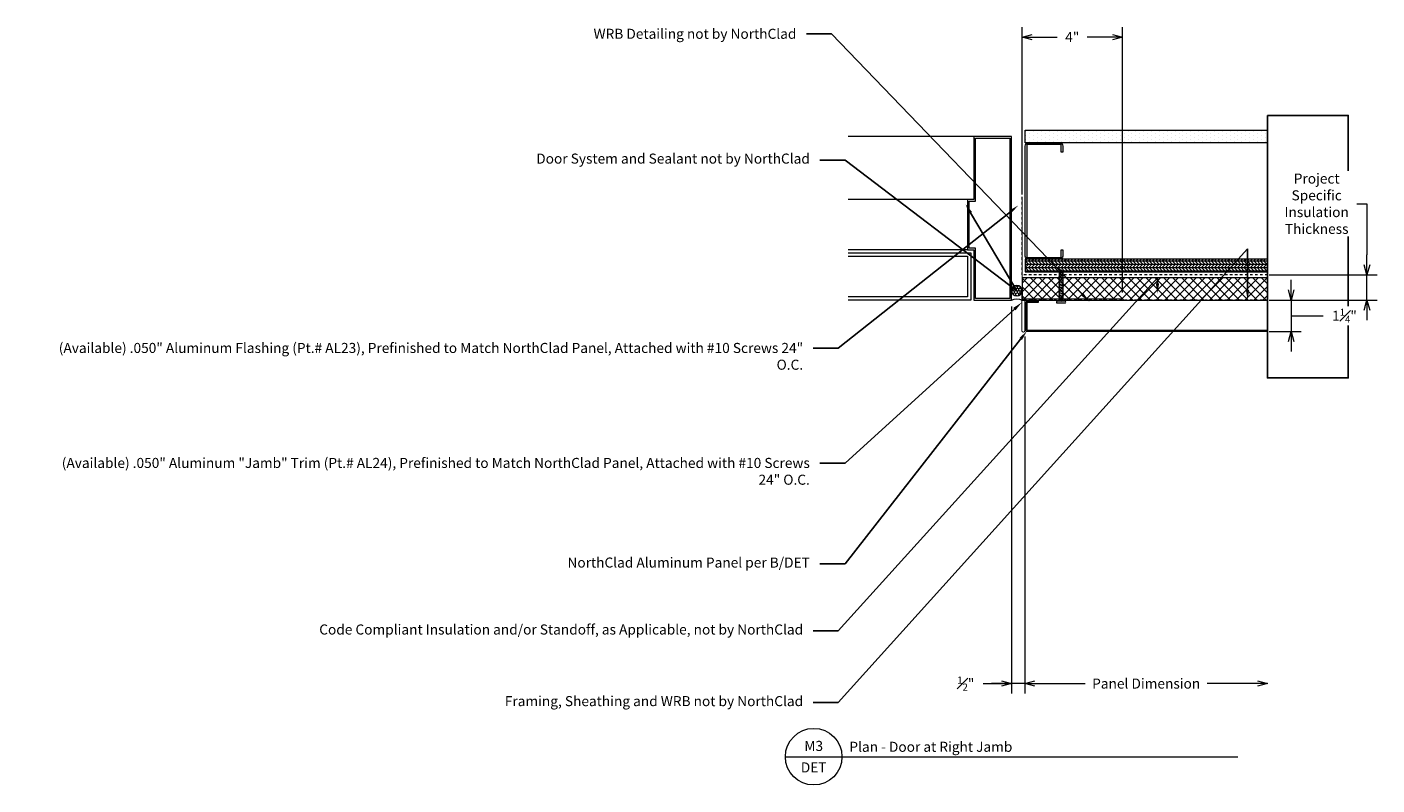
# Model space of a CAD drawing. Units: inches. Extents: x -39.2 to 14.5, y -32.6 to -2.5.
import ezdxf
from ezdxf import colors
from ezdxf.entities.mleader import LeaderData, LeaderLine
from ezdxf.enums import TextEntityAlignment as Align
from ezdxf.math import Vec2, Vec3

# ---------------------------------------------------------------- set-up
doc = ezdxf.new("R2010")
doc.units = ezdxf.units.IN
doc.header["$LTSCALE"] = 0.25
doc.header["$MEASUREMENT"] = 0
doc.linetypes.add('HIDDEN', pattern=[0.375, 0.25, -0.125])
doc.layers.get('Defpoints').update_dxf_attribs({"color": 3})
for name, color, linetype, lineweight in [('nsm-Det-By_Others', 8, 'Continuous', 0), ('nsm-Det-Call_Outs', 51, 'Continuous', 9), ('nsm-Det-Dimensions', 51, 'Continuous', 9), ('nsm-Det-Obj_01_Panels', 1, 'Continuous', 20), ('nsm-Det-Obj_02_Flashing', 2, 'Continuous', 18), ('nsm-Det-Title', 51, 'Continuous', 9)]:
    doc.layers.add(name, color=color, linetype=linetype, lineweight=lineweight)
doc.layers.add('nsm-Det-Const.', color=86, linetype='Continuous', plot=False)
doc.styles.add('Anno - NSSM - Standard', font='arial.ttf', dxfattribs={"height": 0.1})
doc.styles.get("Standard").update_dxf_attribs({"font": 'arial.ttf'})
doc.dimstyles.new('Anno - NSSM - Standard', dxfattribs={"dimtxt": 0.1, "dimasz": 0.1, "dimexe": 0.1, "dimexo": 0.0625, "dimgap": 0.09, "dimtad": 0, "dimtih": 1, "dimtoh": 1, "dimdec": 4, "dimzin": 3, "dimdsep": 46, "dimlunit": 4, "dimtxsty": 'Anno - NSSM - Standard', "dimblk": 'OPEN30', "dimcen": 0.1, "dimclrd": 51, "dimclre": 51, "dimadec": 0, "dimazin": 0, "dimtfac": 0.7, "dimtdec": 4, "dimtmove": 1, "dimatfit": 2, "dimfxl": 1, "dimtfill": 1, "dimtfillclr": 11, "dimfrac": 1, "dimtolj": 1, "dimtzin": 0, "dimlwd": 0, "dimlwe": 0, "dimarcsym": 0})
doc.dimstyles.get("Standard").update_dxf_attribs({"dimtxt": 0.18, "dimasz": 0.18, "dimexe": 0.18, "dimexo": 0.0625, "dimgap": 0.09, "dimtad": 0, "dimtih": 1, "dimtoh": 1, "dimdec": 4, "dimzin": 0, "dimdsep": 46, "dimtxsty": 'Standard', "dimcen": 0.09, "dimadec": 0, "dimazin": 0, "dimtfac": 1, "dimtdec": 4, "dimtofl": 0, "dimtmove": 0, "dimatfit": 3, "dimfxl": 1, "dimtolj": 1, "dimtzin": 0, "dimarcsym": 0})

# ---------------------------------------------------------------- blocks, each defined once
blk = doc.blocks.new('*U15')
h = blk.add_hatch()
h.set_pattern_fill('PLYWOOD', color=256, scale=1.3, angle=90, style=0)
h.set_pattern_definition([(90, (0.06927, -24.16205), (-0.13, 8e-18), [1.3]), (135, (0.06927, -24.16205), (2e-17, 0.13), [0.1838478, -0.1838478]), (45, (0.06927, -24.16205), (4e-17, 0.13), [0.1838478, -0.1838478])])
h.paths.add_polyline_path([(0, 0), (0.5, 0), (0.5, 11.25), (0, 11.25)])
blk.add_lwpolyline([(0, 0), (0.5, 0), (0.5, 11.25), (0, 11.25)], close=True)
blk = doc.blocks.new('*U14')
h = blk.add_hatch()
h.set_pattern_fill('DOTS', color=256, scale=2.5, style=0)
h.set_pattern_definition([(0, (0.06927, -24.11717), (0.078125, 0.15625), [0, -0.15625])])
h.paths.add_polyline_path([(0, 0), (0.5, 0), (0.5, 11.25), (0, 11.25)])
blk.add_lwpolyline([(0, 11.25), (0.5, 11.25), (0.5, 0), (0, 0)], close=True)
blk = doc.blocks.new('*U19')
blk.add_lwpolyline([(0.562, 0.673), (0.535, 0.714), (0.237, 0.516), (0.237, 1.748), (1.387, 1.748, 0.414214), (1.437, 1.798), (1.437, 12.924, 0.414214), (1.387, 12.974), (0.287, 12.974, 0.414214), (0.237, 12.924), (0.237, 12.474), (0.287, 12.474), (0.287, 12.924), (1.387, 12.924), (1.387, 1.798), (0.237, 1.798, 0.414214), (0.187, 1.748), (0.187, 0.516, 0.599022), (0.265, 0.474)], format="xyb", close=True)
blk = doc.blocks.new('*U18')
h = blk.add_hatch()
h.set_pattern_fill('ANSI37', color=8, scale=2, style=0)
h.set_pattern_definition([(45, (4e-15, 20.875), (-0.1767767, 0.1767767), []), (135, (4e-15, 20.875), (-0.1767767, -0.1767767), [])])
h.paths.add_polyline_path([(0, 11.375), (0, 0), (-0.884, 0), (-0.884, 11.375)])
at = {"color": 0}
for p, q in [((-0.884, 11.375), (0, 11.375)), ((-0.884, 0), (-0.884, 11.375)), ((0, 11.375), (0, 0)), ((0, 0), (-0.884, 0))]:
    blk.add_line(p, q, dxfattribs=at)
blk = doc.blocks.new('*U13')
blk.add_wipeout([(12, 3.822), (12, 0.609), (1.567, 0.609), (1.567, 3.822)])
at = {"layer": 'Defpoints', "transparency": 33554457}
blk.add_lwpolyline([(1.567, 3.822), (12, 3.822), (12, 0.609), (1.567, 0.609)], close=True, dxfattribs=at)
blk = doc.blocks.new('*U16')
at = {"ltscale": 0.25}
blk.add_lwpolyline([(-2.438, -1.5), (-2.688, -1.5, -0.414214), (-2.812, -1.375), (-2.812, -0.125, -0.414214), (-2.688, 0), (1.688, 0, -0.414214), (1.813, -0.125), (1.813, -1.375, -0.414214), (1.688, -1.5), (1.438, -1.5), (1.438, -1.438), (1.688, -1.438, 0.414214), (1.75, -1.375), (1.75, -0.125, 0.414214), (1.688, -0.062), (-2.688, -0.062, 0.414214), (-2.75, -0.125), (-2.75, -1.375, 0.414214), (-2.688, -1.438), (-2.438, -1.438)], format="xyb", close=True, dxfattribs=at)
blk = doc.blocks.new('DoorJamb')
for p, q in [((2.125, 4.625), (2.125, 6.375)), ((2.25, 4.5), (7, 4.5)), ((2.25, 2.5), (7, 2.5)), ((2, 0), (7, 0))]:
    blk.add_line(p, q)
for points in [[(0.5, 0), (2, 0), (2, 2.5), (2.25, 2.5), (2.25, 4.5), (2, 4.5), (2, 6.5), (0.5, 6.5)], [(1.9375, 6.4375), (1.9375, 4.4375), (2.1875, 4.4375), (2.1875, 2.5625), (1.9375, 2.5625), (1.9375, 0.0625), (0.5625, 0.0625), (0.5625, 6.4375)]]:
    blk.add_lwpolyline(points, close=True)
for points in [[(7, 4.625), (2.125, 4.625), (2.125, 6.5), (7, 6.5)], [(7, 4.75), (2.25, 4.75), (2.25, 6.375), (7, 6.375)]]:
    blk.add_lwpolyline(points)
blk = doc.blocks.new('_Open30')
at = {"color": 0, "linetype": 'ByBlock', "lineweight": -2}
for p, q in [((-1, 0.27), (0, 0)), ((0, 0), (-1, -0.27)), ((0, 0), (-1, 0))]:
    blk.add_line(p, q, dxfattribs=at)
blk = doc.blocks.new('*D23')
at = {"layer": 'Defpoints', "color": 0, "transparency": 16777216}
for p in [(-0.003, -13.325), (0.531, -14.525), (-0.003, -28.575)]:
    blk.add_point(p, dxfattribs=at)
at = {"layer": 'nsm-Det-Dimensions', "color": 51, "lineweight": 0, "transparency": 16777216}
for p, q in [((-0.003, -13.575), (-0.003, -28.975)), ((0.531, -14.775), (0.531, -28.975)), ((-1.176, -28.575), (-0.003, -28.575)), ((-0.403, -28.575), (-0.803, -28.575)), ((0.531, -28.575), (-0.003, -28.575)), ((0.531, -28.575), (-0.003, -28.575)), ((0.931, -28.575), (1.331, -28.575))]:
    blk.add_line(p, q, dxfattribs=at)
at = {"layer": 'nsm-Det-Dimensions', "color": 51, "lineweight": 0, "transparency": 16777216, "xscale": 0.4, "yscale": 0.4, "zscale": 0.4}
blk.add_blockref('_Open30', (-0.003, -28.575), dxfattribs=at)
at = {"layer": 'nsm-Det-Dimensions', "color": 51, "lineweight": 0, "transparency": 16777216, "xscale": 0.4, "yscale": 0.4, "zscale": 0.4, "rotation": 180}
blk.add_blockref('_Open30', (0.531, -28.575), dxfattribs=at)
at = {"layer": 'nsm-Det-Dimensions', "color": 0, "transparency": 16777216, "insert": (-1.822, -28.575), "char_height": 0.4, "attachment_point": 5, "style": 'Anno - NSSM - Standard', "bg_fill": 3, "box_fill_scale": 1.25, "bg_fill_color": 256, "bg_fill_true_color": 13158600, "bg_fill_transparency": 0}
blk.add_mtext('\\A1;{\\H0.7x;\\S1#2;\\H1.4286x;"}', dxfattribs=at)
blk = doc.blocks.new('*D24')
at = {"layer": 'Defpoints', "color": 0, "transparency": 16777216}
for p in [(0.531, -14.525), (10.183, -14.575), (10.183, -28.575)]:
    blk.add_point(p, dxfattribs=at)
at = {"layer": 'nsm-Det-Dimensions', "color": 51, "lineweight": 0, "transparency": 16777216}
for p, q in [((0.531, -14.775), (0.531, -28.975)), ((0.931, -28.575), (2.926, -28.575)), ((9.783, -28.575), (7.789, -28.575))]:
    blk.add_line(p, q, dxfattribs=at)
at = {"layer": 'nsm-Det-Dimensions', "color": 51, "lineweight": 0, "transparency": 16777216, "xscale": 0.4, "yscale": 0.4, "zscale": 0.4, "rotation": 180}
blk.add_blockref('_Open30', (0.531, -28.575), dxfattribs=at)
at = {"layer": 'nsm-Det-Dimensions', "color": 51, "lineweight": 0, "transparency": 16777216, "xscale": 0.4, "yscale": 0.4, "zscale": 0.4}
blk.add_blockref('_Open30', (10.183, -28.575), dxfattribs=at)
at = {"layer": 'nsm-Det-Dimensions', "color": 0, "transparency": 16777216, "insert": (5.357, -28.575), "char_height": 0.4, "attachment_point": 5, "style": 'Anno - NSSM - Standard', "bg_fill": 3, "box_fill_scale": 1.25, "bg_fill_color": 256, "bg_fill_true_color": 13158600, "bg_fill_transparency": 0}
blk.add_mtext('\\A1;Panel Dimension', dxfattribs=at)
blk = doc.blocks.new('*U9')
at = {"linetype": 'ByBlock', "lineweight": -2}
h = blk.add_hatch(dxfattribs=at)
h.set_pattern_fill('HONEY', color=8, scale=0.5)
h.set_pattern_definition([(0, (-0.00079, 0.5), (0.09375, 0.0541266), [0.0625, -0.125]), (120, (-0.00079, 0.5), (-0.09375, 0.0541266), [0.0625, -0.125]), (60, (-0.00079, 0.5), (2e-17, 0.108253), [-0.125, 0.0625])])
edge = h.paths.add_edge_path()
edge.add_arc((0.373, 0.209), 0.209, 0, 360)
at = {"color": 0, "linetype": 'ByBlock', "lineweight": -2}
for points in [[(0, 0.418), (0.373, 0.418)], [(0, 0), (0.373, 0)]]:
    blk.add_lwpolyline(points, dxfattribs=at)
blk.add_circle((0.373, 0.209), 0.209, dxfattribs=at)
blk.add_arc((-0.466, 0.209), 0.511, 335.8553, 24.1447, dxfattribs=at)
blk = doc.blocks.new('*D25')
at = {"layer": 'Defpoints', "color": 0, "transparency": 16777216}
for p in [(0.415, -2.868), (0.415, -9.272), (4.415, -13.272)]:
    blk.add_point(p, dxfattribs=at)
at = {"layer": 'nsm-Det-Dimensions', "color": 51, "lineweight": 0, "transparency": 16777216}
for p, q in [((0.415, -9.022), (0.415, -2.468)), ((4.415, -13.022), (4.415, -2.468)), ((0.815, -2.868), (1.817, -2.868)), ((4.015, -2.868), (3.013, -2.868))]:
    blk.add_line(p, q, dxfattribs=at)
at = {"layer": 'nsm-Det-Dimensions', "color": 51, "lineweight": 0, "transparency": 16777216, "xscale": 0.4, "yscale": 0.4, "zscale": 0.4, "rotation": 180}
blk.add_blockref('_Open30', (0.415, -2.868), dxfattribs=at)
at = {"layer": 'nsm-Det-Dimensions', "color": 51, "lineweight": 0, "transparency": 16777216, "xscale": 0.4, "yscale": 0.4, "zscale": 0.4}
blk.add_blockref('_Open30', (4.415, -2.868), dxfattribs=at)
at = {"layer": 'nsm-Det-Dimensions', "color": 0, "transparency": 16777216, "insert": (2.415, -2.868), "char_height": 0.4, "attachment_point": 5, "style": 'Anno - NSSM - Standard', "bg_fill": 3, "box_fill_scale": 1.25, "bg_fill_color": 256, "bg_fill_true_color": 13158600, "bg_fill_transparency": 0}
blk.add_mtext('\\A1;4"', dxfattribs=at)
blk = doc.blocks.new('*D26')
at = {"layer": 'Defpoints', "color": 0, "transparency": 16777216}
for p in [(10.005, -13.325), (10.005, -14.575), (11.13, -14.575)]:
    blk.add_point(p, dxfattribs=at)
at = {"layer": 'nsm-Det-Dimensions', "color": 51, "lineweight": 0, "transparency": 16777216}
for p, q in [((11.13, -12.925), (11.13, -12.525)), ((10.255, -13.325), (11.53, -13.325)), ((11.13, -13.325), (11.13, -14.575)), ((11.13, -13.325), (11.13, -14.575)), ((11.13, -13.95), (11.752, -13.95)), ((11.752, -13.95), (12.472, -13.95)), ((10.255, -14.575), (11.53, -14.575)), ((11.13, -14.975), (11.13, -15.375))]:
    blk.add_line(p, q, dxfattribs=at)
at = {"layer": 'nsm-Det-Dimensions', "color": 51, "lineweight": 0, "transparency": 16777216, "xscale": 0.4, "yscale": 0.4, "zscale": 0.4}
for p, rotation in [((11.13, -13.325), 270), ((11.13, -14.575), 90)]:
    blk.add_blockref('_Open30', p, dxfattribs=dict(at, rotation=rotation))
at = {"layer": 'nsm-Det-Dimensions', "color": 0, "transparency": 16777216, "insert": (13.247, -13.95), "char_height": 0.4, "attachment_point": 5, "style": 'Anno - NSSM - Standard', "bg_fill": 3, "box_fill_scale": 1.25, "bg_fill_color": 256, "bg_fill_true_color": 13158600, "bg_fill_transparency": 0}
blk.add_mtext('\\A1;1{\\H0.700000x;\\S1#4;}"', dxfattribs=at)
blk = doc.blocks.new('*D27')
at = {"layer": 'Defpoints', "color": 0, "transparency": 16777216}
for p in [(10.005, -12.325), (14.142, -12.325), (10.005, -13.325)]:
    blk.add_point(p, dxfattribs=at)
at = {"layer": 'nsm-Det-Dimensions', "color": 51, "lineweight": 0, "transparency": 16777216}
for p, q in [((13.742, -9.494), (14.142, -9.494)), ((14.142, -9.494), (14.142, -11.525)), ((14.142, -11.925), (14.142, -11.525)), ((10.255, -12.325), (14.542, -12.325)), ((14.142, -13.325), (14.142, -12.325)), ((10.255, -13.325), (14.542, -13.325)), ((14.142, -13.725), (14.142, -14.125))]:
    blk.add_line(p, q, dxfattribs=at)
at = {"layer": 'nsm-Det-Dimensions', "color": 51, "lineweight": 0, "transparency": 16777216, "xscale": 0.4, "yscale": 0.4, "zscale": 0.4}
for p, rotation in [((14.142, -12.325), 270), ((14.142, -13.325), 90)]:
    blk.add_blockref('_Open30', p, dxfattribs=dict(at, rotation=rotation))
at = {"layer": 'nsm-Det-Dimensions', "color": 0, "transparency": 16777216, "insert": (12.141, -9.494), "char_height": 0.4, "attachment_point": 5, "style": 'Anno - NSSM - Standard', "bg_fill": 3, "box_fill_scale": 1.25, "bg_fill_color": 256, "bg_fill_true_color": 13158600, "bg_fill_transparency": 0}
blk.add_mtext('\\A1;Project\\PSpecific\\PInsulation\\PThickness', dxfattribs=at)
blk = doc.blocks.new('*U22')
for points in [[(-0.011, 0.18), (-0.011, -0.18)], [(0.052, -0.18), (0.052, 0.18)]]:
    blk.add_lwpolyline(points)
for centre, start, end in [((0.02, 0.117), 63.732, 116.268), ((0.02, -0.117), 243.732, 296.268)]:
    blk.add_arc(centre, 0.0706, start, end)
at = {"has_arrowhead": 0}
for points in [[(0.052, 0.065), (1.235, 0.065), (1.302, 0), (1.235, -0.065), (0.052, -0.065), (0.052, 0.065)], [(0.081, 0.065), (0.089, 0.095), (0.14, -0.095), (0.148, -0.065)], [(0.143, 0.065), (0.151, 0.095), (0.202, -0.095), (0.21, -0.065)], [(0.206, 0.065), (0.214, 0.095), (0.265, -0.095), (0.273, -0.065)], [(0.268, 0.065), (0.276, 0.095), (0.327, -0.095), (0.335, -0.065)], [(0.331, 0.065), (0.339, 0.095), (0.39, -0.095), (0.398, -0.065)], [(0.393, 0.065), (0.401, 0.095), (0.452, -0.095), (0.46, -0.065)], [(0.456, 0.065), (0.464, 0.095), (0.515, -0.095), (0.523, -0.065)], [(0.518, 0.065), (0.526, 0.095), (0.577, -0.095), (0.585, -0.065)], [(0.581, 0.065), (0.589, 0.095), (0.64, -0.095), (0.648, -0.065)], [(0.643, 0.065), (0.651, 0.095), (0.702, -0.095), (0.71, -0.065)], [(0.706, 0.065), (0.714, 0.095), (0.765, -0.095), (0.773, -0.065)], [(0.768, 0.065), (0.776, 0.095), (0.827, -0.095), (0.835, -0.065)], [(0.831, 0.065), (0.839, 0.095), (0.89, -0.095), (0.898, -0.065)], [(0.893, 0.065), (0.901, 0.095), (0.952, -0.095), (0.96, -0.065)], [(0.956, 0.065), (0.964, 0.095), (1.015, -0.095), (1.023, -0.065)], [(1.018, 0.065), (1.026, 0.095), (1.077, -0.095), (1.085, -0.065)], [(1.235, 0.065), (1.107, 0.037), (1.069, 0), (1.107, -0.037), (1.235, -0.065)], [(1.107, 0.037), (1.302, 0)], [(0.052, 0), (0.077, -0.095), (0.085, -0.065)]]:
    blk.add_leader(points, dimstyle='Standard', override={"dimscale": 4, "dimclrd": 256, "dimldrblk": 'None'}, dxfattribs=at)

msp = doc.modelspace()

# ---------------------------------------------------------------- linework, layer by layer
at = {"layer": 'nsm-Det-By_Others', "linetype": 'HIDDEN', "lineweight": 0}
msp.add_lwpolyline([(11.78981, -12.32545), (0.41481, -12.32545), (0.41481, -7.07272)], dxfattribs=at)
at = {"layer": 'nsm-Det-Const.', "linetype": 'HIDDEN', "lineweight": 0}
msp.add_lwpolyline([(11.78981, -13.32545), (11.78981, -13.32545), (0.41481, -13.32545)], dxfattribs=at)
at = {"layer": 'nsm-Det-Title'}
for p, q in [((-9, -31.48261), (-6.75, -31.48261)), ((-6.75, -31.48261), (9, -31.48261))]:
    msp.add_line(p, q, dxfattribs=at)
msp.add_circle((-7.875, -31.48261), 1.125, dxfattribs=at)

# ---------------------------------------------------------------- block references
at = {"layer": 'nsm-Det-By_Others'}
for name, p, rotation in [('DoorJamb', (0.49716, -6.82545), 180), ('*U14', (0.53981, -6.57545), 270), ('*U16', (0.53981, -8.88795), 90.00000000000001), ('*U15', (0.53981, -11.70045), 270)]:
    msp.add_blockref(name, p, dxfattribs=dict(at, rotation=rotation))
at = {"layer": 'nsm-Det-By_Others', "xscale": -1, "rotation": 90.0000002311324}
msp.add_blockref('*U18', (11.78981, -13.32545), dxfattribs=at)
at = {"layer": 'nsm-Det-Obj_01_Panels', "xscale": -1, "rotation": 90}
msp.add_blockref('*U19', (13.53745, -13.13795), dxfattribs=at)

# ---------------------------------------------------------------- texts
at = {"layer": 'nsm-Det-Title', "style": 'Anno - NSSM - Standard'}
for s, p in [('M3', (-7.875, -31.05442)), ('DET', (-7.875, -31.91079))]:
    msp.add_text(s, height=0.4, dxfattribs=at).set_placement(p, align=Align.MIDDLE_CENTER)
msp.add_text('Plan - Door at Right Jamb', height=0.4, dxfattribs=at).set_placement((-6.45536, -31.28923))

# ---------------------------------------------------------------- leaders
at = {"layer": 'nsm-Det-Call_Outs'}
ml = msp.add_multileader_mtext('Standard', dxfattribs=at)
ml.set_content('Door System and Sealant not by NorthClad', color=256, style='Anno - NSSM - Standard')
ml.set_leader_properties(color=51)
ml.build(insert=Vec2(0, 0))
ml.multileader.update_dxf_attribs({"dogleg_length": 0.25, "arrow_head_size": 0.4, "scale": 4})
ctx = ml.context
ctx.base_point, ctx.scale, ctx.char_height, ctx.arrow_head_size, ctx.landing_gap_size, ctx.plane_origin = Vec3(-15.68065, -7.75907), 4, 0.4, 0.4, 0.4, Vec3(-2.40639, -9.51263)
ctx.text_align_type = 2
notes = []
notes.append((ctx, [(0, (1, 1, 0), (-6.62826, -7.75907), (-1, 0), 1, [(1, [(-1.83438, -9.51263), (0.20599, -12.95227)], 0, [])])]))
ctx.mtext.insert, ctx.mtext.width, ctx.mtext.alignment, ctx.mtext.flow_direction = Vec3(-8.02826, -7.50027), 7.6547381, 3, 5
for ctx, leaders in notes:
    for number, flags, end, landing, length, lines in leaders:
        leader = LeaderData()
        leader.index, (leader.has_last_leader_line, leader.has_dogleg_vector, leader.attachment_direction) = number, flags
        leader.last_leader_point, leader.dogleg_vector, leader.dogleg_length = Vec3(end), Vec3(landing), length
        for number, points, colour, breaks in lines:
            line = LeaderLine()
            line.index, line.vertices, line.color, line.breaks = number, Vec3.list(points), colors.encode_raw_color(colour), breaks
            leader.lines.append(line)
        ctx.leaders.append(leader)

# ---------------------------------------------------------------- next in the draw order: block references
at = {"xscale": -1, "rotation": 90}
msp.add_blockref('*U13', (14.00549, -4.41805), dxfattribs=at)

# ---------------------------------------------------------------- next in the draw order: dimensions: what is measured, and where the dimension line sits
at = {"layer": 'nsm-Det-Dimensions'}
dim = msp.add_linear_dim(base=(-0.00284, -28.57545), p1=(0.53111, -14.52545), p2=(-0.00284, -13.32545), angle=180, text='{\\H0.7x;\\S1#2;\\H1.4286x;"}', dimstyle='Anno - NSSM - Standard', dxfattribs=at)
dim.commit()
dim.dimension.update_dxf_attribs({"geometry": '*D23', "text_midpoint": (-1.82223, -28.57545), "dimtype": 160})

# ---------------------------------------------------------------- next in the draw order: linework, layer by layer
at = {"layer": 'nsm-Det-Obj_02_Flashing', "const_width": 0.04}
msp.add_lwpolyline([(4.41481, -13.27192), (0.41481, -13.27192), (0.41481, -9.27192)], dxfattribs=at)

# ---------------------------------------------------------------- next in the draw order: block references
at = {"layer": 'nsm-Det-By_Others', "xscale": -1, "rotation": 270}
msp.add_blockref('*U9', (-0.00284, -13.32545), dxfattribs=at)

# ---------------------------------------------------------------- next in the draw order: leaders
at = {"layer": 'nsm-Det-Call_Outs'}
ml = msp.add_multileader_mtext('Standard', dxfattribs=at)
ml.set_content('NorthClad Aluminum Panel per B/DET', color=256, style='Anno - NSSM - Standard')
ml.set_leader_properties(color=51)
ml.build(insert=Vec2(0, 0))
ml.multileader.update_dxf_attribs({"dogleg_length": 0.25, "arrow_head_size": 0.4, "scale": 4})
ctx = ml.context
ctx.base_point, ctx.scale, ctx.char_height, ctx.arrow_head_size, ctx.landing_gap_size, ctx.plane_origin = Vec3(-15.0861, -23.81869), 4, 0.4, 0.4, 0.4, Vec3(5.38459, -15.70045)
ctx.text_align_type = 2
notes = []
notes.append((ctx, [(1, (1, 1, 0), (-6.62826, -23.81869), (-1, 0), 1, [(0, [(0.60752, -14.56005)], 0, [])])]))
ctx.mtext.insert, ctx.mtext.width, ctx.mtext.alignment, ctx.mtext.flow_direction = Vec3(-8.02826, -23.56317), 7.6547381, 3, 5
for ctx, leaders in notes:
    for number, flags, end, landing, length, lines in leaders:
        leader = LeaderData()
        leader.index, (leader.has_last_leader_line, leader.has_dogleg_vector, leader.attachment_direction) = number, flags
        leader.last_leader_point, leader.dogleg_vector, leader.dogleg_length = Vec3(end), Vec3(landing), length
        for number, points, colour, breaks in lines:
            line = LeaderLine()
            line.index, line.vertices, line.color, line.breaks = number, Vec3.list(points), colors.encode_raw_color(colour), breaks
            leader.lines.append(line)
        ctx.leaders.append(leader)

# ---------------------------------------------------------------- next in the draw order: dimensions: what is measured, and where the dimension line sits
at = {"layer": 'nsm-Det-Dimensions'}
dim = msp.add_linear_dim(base=(10.18349, -28.57545), p1=(0.53111, -14.52545), p2=(10.18349, -14.57545), text='Panel Dimension', dimstyle='Anno - NSSM - Standard', override={"dimblk1": 'Open30', "dimblk2": 'Open30', "dimsah": 1, "dimse2": 1}, dxfattribs=at)
dim.commit()
dim.dimension.update_dxf_attribs({"geometry": '*D24', "text_midpoint": (5.3573, -28.57545)})

# ---------------------------------------------------------------- next in the draw order: linework, layer by layer
at = {"layer": 'nsm-Det-Obj_02_Flashing', "const_width": 0.04}
msp.add_lwpolyline([(0.40611, -13.34692), (0.40611, -14.53442, 1), (0.53111, -14.53442), (0.53111, -13.34692), (4.53111, -13.34692)], format="xyb", dxfattribs=at)

# ---------------------------------------------------------------- next in the draw order: dimensions: what is measured, and where the dimension line sits
at = {"layer": 'nsm-Det-Dimensions'}
dim = msp.add_linear_dim(base=(11.12955, -14.57545), p1=(10.00549, -13.32545), p2=(10.00549, -14.57545), angle=90, dimstyle='Anno - NSSM - Standard', dxfattribs=at)
dim.commit()
dim.dimension.update_dxf_attribs({"geometry": '*D26', "text_midpoint": (12.83184, -13.95045), "dimtype": 160})

# ---------------------------------------------------------------- next in the draw order: leaders
at = {"layer": 'nsm-Det-Call_Outs'}
ml = msp.add_multileader_mtext('Standard', dxfattribs=at)
ml.set_content('(Available) .050" Aluminum "Jamb" Trim{\\A1; (Pt.# AL24)}, Prefinished to Match NorthClad Panel, Attached with #10 Screws 24" O.C.', color=256, style='Anno - NSSM - Standard')
ml.set_leader_properties(color=51)
ml.build(insert=Vec2(0, 0))
ml.multileader.update_dxf_attribs({"dogleg_length": 0.25, "arrow_head_size": 0.4, "scale": 4})
ctx = ml.context
ctx.base_point, ctx.scale, ctx.char_height, ctx.arrow_head_size, ctx.landing_gap_size, ctx.plane_origin = Vec3(-15.07901, -19.80518), 4, 0.4, 0.4, 0.4, Vec3(-9.54541, -22.84719)
ctx.text_align_type = 2
notes = []
notes.append((ctx, [(0, (1, 1, 0), (-6.62826, -19.80518), (-1, 0), 1, [(0, [(0.40611, -13.41885)], 0, [])])]))
ctx.mtext.insert, ctx.mtext.width, ctx.mtext.alignment, ctx.mtext.flow_direction = Vec3(-8.02826, -19.60177), 7.6547381, 3, 5
for ctx, leaders in notes:
    for number, flags, end, landing, length, lines in leaders:
        leader = LeaderData()
        leader.index, (leader.has_last_leader_line, leader.has_dogleg_vector, leader.attachment_direction) = number, flags
        leader.last_leader_point, leader.dogleg_vector, leader.dogleg_length = Vec3(end), Vec3(landing), length
        for number, points, colour, breaks in lines:
            line = LeaderLine()
            line.index, line.vertices, line.color, line.breaks = number, Vec3.list(points), colors.encode_raw_color(colour), breaks
            leader.lines.append(line)
        ctx.leaders.append(leader)

# ---------------------------------------------------------------- next in the draw order: dimensions: what is measured, and where the dimension line sits
at = {"layer": 'nsm-Det-Dimensions'}
dim = msp.add_linear_dim(base=(0.41481, -2.86795), p1=(4.41481, -13.27192), p2=(0.41481, -9.27192), angle=180, dimstyle='Anno - NSSM - Standard', dxfattribs=at)
dim.commit()
dim.dimension.update_dxf_attribs({"geometry": '*D25', "text_midpoint": (2.41481, -2.86795)})
dim = msp.add_linear_dim(base=(14.14178, -12.32545), p1=(10.00549, -13.32545), p2=(10.00549, -12.32545), angle=90, text='Project\\PSpecific\\PInsulation\\PThickness', dimstyle='Anno - NSSM - Standard', dxfattribs=at)
dim.commit()
dim.dimension.update_dxf_attribs({"geometry": '*D27', "text_midpoint": (13.79586, -9.49397), "dimtype": 160})

# ---------------------------------------------------------------- next in the draw order: block references
at = {"layer": 'nsm-Det-By_Others', "rotation": 89.99999999999997}
msp.add_blockref('*U22', (1.97136, -13.42767), dxfattribs=at)

# ---------------------------------------------------------------- next in the draw order: leaders
at = {"layer": 'nsm-Det-Call_Outs'}
ml = msp.add_multileader_mtext('Standard', dxfattribs=at)
ml.set_content('WRB Detailing not by NorthClad', color=256, style='Anno - NSSM - Standard')
ml.set_leader_properties(color=51)
ml.build(insert=Vec2(0, 0))
ml.multileader.update_dxf_attribs({"dogleg_length": 0.25, "arrow_head_size": 0.4, "scale": 4})
ctx = ml.context
ctx.base_point, ctx.scale, ctx.char_height, ctx.arrow_head_size, ctx.landing_gap_size, ctx.plane_origin = Vec3(-14.26128, -2.74067), 4, 0.4, 0.4, 0.4, Vec3(-2.94037, -4.49423)
ctx.text_align_type = 2
notes = []
notes.append((ctx, [(0, (1, 1, 0), (-7.16224, -2.74067), (-1, 0), 1, [(1, [(3.09337, -13.38795)], 0, [])])]))
ctx.mtext.insert, ctx.mtext.width, ctx.mtext.alignment, ctx.mtext.flow_direction = Vec3(-8.56224, -2.53726), 7.6547381, 3, 5
ml = msp.add_multileader_mtext('Standard', dxfattribs=at)
ml.set_content('(Available) .050" Aluminum Flashing{\\A1; (Pt.# AL23)}, Prefinished to Match NorthClad Panel, Attached with #10 Screws 24" O.C.', color=256, style='Anno - NSSM - Standard')
ml.set_leader_properties(color=51)
ml.build(insert=Vec2(0, 0))
ml.multileader.update_dxf_attribs({"dogleg_length": 0.25, "arrow_head_size": 0.4, "scale": 4})
ctx = ml.context
ctx.base_point, ctx.scale, ctx.char_height, ctx.arrow_head_size, ctx.landing_gap_size, ctx.plane_origin = Vec3(-15.346, -15.23288), 4, 0.4, 0.4, 0.4, Vec3(-9.81239, -19.83249)
ctx.text_align_type = 2
notes.append((ctx, [(0, (1, 1, 0), (-6.89525, -15.23288), (-1, 0), 1, [(0, [(0.26412, -9.56445)], 0, [])])]))
ctx.mtext.insert, ctx.mtext.width, ctx.mtext.alignment, ctx.mtext.flow_direction = Vec3(-8.29525, -15.02947), 7.6547381, 3, 5
ml = msp.add_multileader_mtext('Standard', dxfattribs=at)
ml.set_content('Framing, Sheathing and WRB not by NorthClad', color=256, style='Anno - NSSM - Standard')
ml.set_leader_properties(color=51)
ml.build(insert=Vec2(0, 0))
ml.multileader.update_dxf_attribs({"dogleg_length": 0.25, "arrow_head_size": 0.4, "scale": 4})
ctx = ml.context
ctx.base_point, ctx.scale, ctx.char_height, ctx.arrow_head_size, ctx.landing_gap_size, ctx.plane_origin = Vec3(-16.04286, -29.33208), 4, 0.4, 0.4, 0.4, Vec3(-5.11183, -32.53019)
ctx.text_align_type = 2
notes.append((ctx, [(0, (1, 1, 0), (-6.89525, -29.33208), (-1, 0), 1, [(2, [(9.39086, -13.32545), (9.39086, -12.70045), (9.39086, -11.2942)], 0, [])])]))
ctx.mtext.insert, ctx.mtext.width, ctx.mtext.alignment, ctx.mtext.flow_direction = Vec3(-8.29525, -29.07328), 7.6547381, 3, 5
ml = msp.add_multileader_mtext('Standard', dxfattribs=at)
ml.set_content('Code Compliant Insulation and/or Standoff, as Applicable, not by NorthClad', color=51, style='Anno - NSSM - Standard')
ml.set_leader_properties(color=51)
ml.build(insert=Vec2(0, 0))
ml.multileader.update_dxf_attribs({"dogleg_length": 0.25, "arrow_head_size": 0.4, "scale": 4})
ctx = ml.context
ctx.base_point, ctx.scale, ctx.char_height, ctx.arrow_head_size, ctx.landing_gap_size, ctx.plane_origin = Vec3(-16.23631, -26.48366), 4, 0.4, 0.4, 0.4, Vec3(-5.11183, -29.18178)
ctx.text_align_type = 2
notes.append((ctx, [(0, (1, 1, 0), (-6.89525, -26.48366), (-1, 0), 1, [(1, [(5.80537, -13.0663), (5.80537, -12.4413)], 0, [])])]))
ctx.mtext.insert, ctx.mtext.width, ctx.mtext.alignment, ctx.mtext.flow_direction = Vec3(-8.29525, -26.22486), 7.6547381, 3, 5
for ctx, leaders in notes:
    for number, flags, end, landing, length, lines in leaders:
        leader = LeaderData()
        leader.index, (leader.has_last_leader_line, leader.has_dogleg_vector, leader.attachment_direction) = number, flags
        leader.last_leader_point, leader.dogleg_vector, leader.dogleg_length = Vec3(end), Vec3(landing), length
        for number, points, colour, breaks in lines:
            line = LeaderLine()
            line.index, line.vertices, line.color, line.breaks = number, Vec3.list(points), colors.encode_raw_color(colour), breaks
            leader.lines.append(line)
        ctx.leaders.append(leader)

doc.saveas('drawing.dxf')
